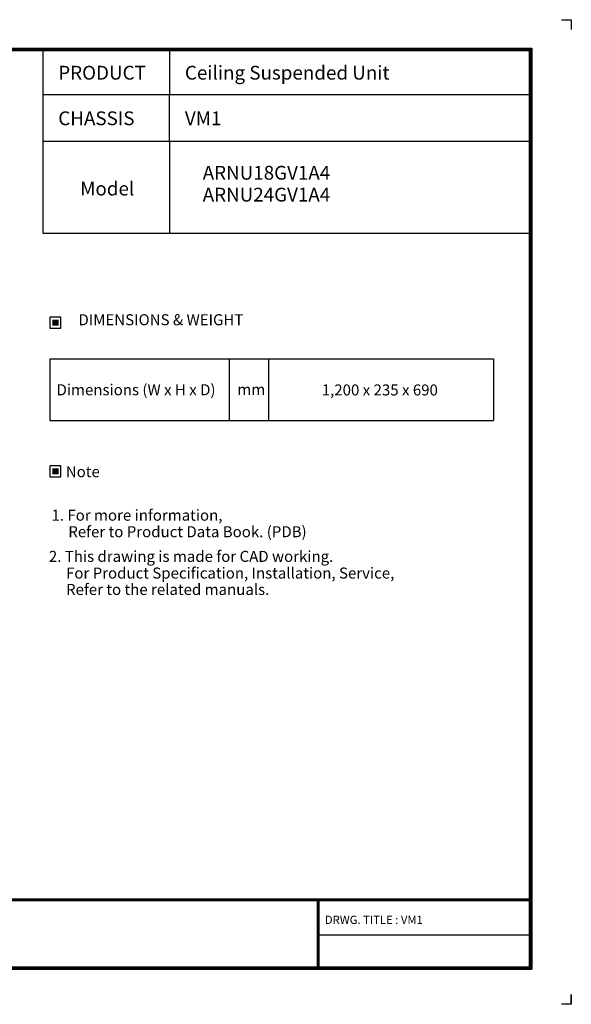
# Model space of a CAD drawing. Units: millimetres. Extents: x 8295 to 17317, y 289 to 6723.
# Drawn here: x 13716 to 17317, y 289 to 6723 of the extents above; entities that cross this region are included whole.
import ezdxf
from ezdxf.enums import TextEntityAlignment as Align

# ---------------------------------------------------------------- set-up
doc = ezdxf.new("R2010")
doc.units = ezdxf.units.MM
doc.layers.add('LG-LAYOUT', color=7, linetype='Continuous')
doc.layers.add('LG-TEXT', color=4, linetype='Continuous')
doc.styles.add('LG-TEXT', font='arial_0.ttf')

msp = doc.modelspace()

# ---------------------------------------------------------------- hatches: boundary and pattern name
at = {"layer": 'LG-TEXT'}
for points in [[(13969.4, 4762.3), (13928.6, 4762.3), (13928.6, 4723.2), (13969.4, 4723.2)], [(13969.4, 3790.8), (13928.6, 3790.8), (13928.6, 3751.7), (13969.4, 3751.7)]]:
    msp.add_hatch(color=1, dxfattribs=at).paths.add_polyline_path(points)

# ---------------------------------------------------------------- linework, layer by layer
at = {"layer": 'LG-LAYOUT', "color": 1}
for p, q in [((17251.8, 6722.9), (17316.7, 6722.9)), ((17316.7, 6722.9), (17316.7, 6658)), ((17316.7, 6722.9), (17316.7, 6658)), ((17316.7, 6722.9), (17316.7, 6658)), ((17316.7, 6722.9), (17316.7, 6658)), ((8553.3, 6536.9), (17058.9, 6536.9)), ((8558.7, 6531.5), (17053.5, 6531.5)), ((8564.1, 6526.1), (17048.1, 6526.1)), ((8569.4, 6520.8), (17042.7, 6520.8)), ((17042.7, 6520.8), (17042.7, 534)), ((17042.7, 6520.8), (17042.7, 534)), ((17048.1, 6526.1), (17048.1, 528.6)), ((17053.5, 6531.5), (17053.5, 523.2)), ((17058.9, 6536.9), (17058.9, 517.8)), ((13866, 5927), (13866, 5328.7)), ((14692.9, 5927), (14692.9, 5328.7)), ((13866, 5328.7), (17046, 5328.7)), ((8569.6, 978.1), (17042.7, 978.1)), ((8569.6, 978.1), (17042.7, 978.1)), ((8569.6, 972.7), (17042.7, 972.7)), ((8569.6, 967.3), (17042.7, 967.3)), ((15658.5, 967.3), (15658.5, 517.8)), ((15663.9, 967.3), (15663.9, 517.8)), ((15669.3, 967.3), (15669.3, 517.8)), ((15658.5, 742.5), (17042.7, 742.5)), ((8553.3, 517.8), (17058.9, 517.8)), ((8553.3, 517.8), (17058.9, 517.8)), ((8558.8, 523.2), (17053.5, 523.2)), ((8558.8, 523.2), (17053.5, 523.2)), ((8564.2, 528.6), (17048.1, 528.6)), ((8564.2, 528.6), (17048.1, 528.6)), ((8569.6, 534), (17042.7, 534)), ((17316.7, 353.8), (17316.7, 288.8)), ((17316.7, 288.8), (17316.7, 351.7)), ((17316.7, 288.8), (17316.7, 351.7)), ((17316.7, 288.8), (17316.7, 351.7)), ((17316.7, 288.8), (17251.8, 288.8))]:
    msp.add_line(p, q, dxfattribs=at)
at = {"layer": 'LG-TEXT', "color": 1}
for p, q in [((13866, 6520.8), (13866, 5927)), ((14692.9, 6520.8), (14692.9, 6231.9)), ((17048.2, 6231.9), (13866, 6231.9)), ((14692.9, 5927), (14692.9, 6231.9)), ((17048.2, 5927), (13866, 5927))]:
    msp.add_line(p, q, dxfattribs=at)
at = {"layer": 'LG-TEXT', "color": 3, "linetype": 'Continuous'}
for p, q in [((13912.9, 4507.1), (16809.2, 4507.1)), ((16809.2, 4507.1), (16809.2, 4104.1))]:
    msp.add_line(p, q, dxfattribs=at)
at = {"layer": 'LG-TEXT', "color": 3}
for p, q in [((13912.9, 4507.1), (13912.9, 4104.1)), ((14617.3, 4507.1), (16809.2, 4507.1)), ((14617.3, 4507.1), (15084.1, 4507.1)), ((15084.1, 4507.1), (15084.1, 4104.1)), ((15340.5, 4507.1), (15340.5, 4104.1)), ((15340.5, 4507.1), (15340.5, 4104.1)), ((13912.9, 4104.1), (16809.2, 4104.1)), ((13912.9, 4104.1), (15084.1, 4104.1))]:
    msp.add_line(p, q, dxfattribs=at)
at = {"layer": 'LG-TEXT'}
msp.add_line((15084.1, 4507.1), (15084.1, 4104.1), dxfattribs=at)
at = {"layer": 'LG-TEXT', "color": 1}
for points in [[(13912.9, 4707.5), (13985.1, 4707.5), (13985.1, 4778.1), (13912.9, 4778.1)], [(13912.9, 3736), (13985.1, 3736), (13985.1, 3806.5), (13912.9, 3806.5)]]:
    msp.add_lwpolyline(points, close=True, dxfattribs=at)

# ---------------------------------------------------------------- texts
at = {"layer": 'LG-TEXT', "color": 2, "style": 'LG-TEXT'}
for s, height, p in [('PRODUCT', 90, (13967.4, 6331.5)), ('Ceiling Suspended Unit', 90, (14794.3, 6331.5)), ('CHASSIS', 90, (13967.4, 6033.6)), ('VM1', 90, (14794.3, 6033.6)), ('ARNU18GV1A4', 90, (14910.5, 5677.7)), ('Model', 90, (14110.3, 5574.2)), ('ARNU24GV1A4', 90, (14910.5, 5534.8)), ('Dimensions (W x H x D)', 72, (13956.3, 4268.6)), ('mm', 72, (15136.6, 4271))]:
    msp.add_text(s, height=height, dxfattribs=at).set_placement(p)
for s, p in [('DIMENSIONS & WEIGHT', (14637.5, 4762.2)), ('Note', (14127.5, 3769.3))]:
    msp.add_text(s, height=72, dxfattribs=at).set_placement(p, align=Align.MIDDLE_CENTER)
msp.add_text('1,200 x 235 x 690', height=72, dxfattribs=at).set_placement((16066.7, 4267.4), align=Align.CENTER)
at = {"layer": 'LG-TEXT', "color": 0, "style": 'LG-TEXT'}
for s, height, p in [('1. For more information,', 72, (13923.1, 3449.1)), ('Refer to Product Data Book. (PDB)', 72, (14032.7, 3341.1)), (' 2. This drawing is made for CAD working.', 72, (13884.1, 3180)), ('For Product Specification, Installation, Service,', 72, (14018, 3070.9)), ('Refer to the related manuals.', 72, (14018, 2963.7)), ('DRWG. TITLE : VM1', 54, (15707.8, 813.9))]:
    msp.add_text(s, height=height, dxfattribs=at).set_placement(p)

doc.saveas('drawing.dxf')
